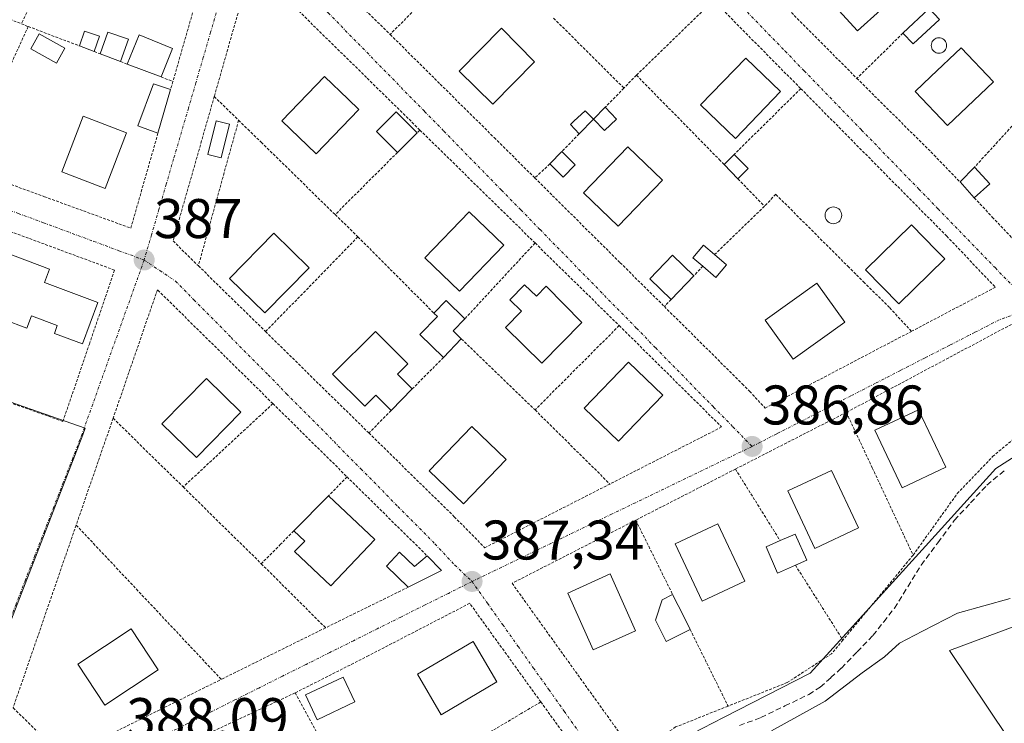
# Model space of a CAD drawing. Units: metres. Extents: x 608719 to 612222, y 4645993 to 4648359.
# Drawn here: x 610939 to 611116, y 4647467 to 4647593 of the extents above; entities that cross this region are included whole.
import ezdxf
from ezdxf.enums import TextEntityAlignment as Align

# ---------------------------------------------------------------- set-up
doc = ezdxf.new("R2010")
doc.units = ezdxf.units.M
doc.header["$MEASUREMENT"] = 0
for name, pattern in [('TRAZO_Y_PUNTO', [1, 0.5, -0.25, 0, -0.25]), ('TRAZOS', [0.75, 0.5, -0.25]), ('TRAZOSX2', [1.5, 1, -0.5])]:
    doc.linetypes.add(name, pattern=pattern)
for name, color, linetype, lineweight in [('Carátula', 7, 'Continuous', 5), ('Corriente artificial lineal', 5, 'TRAZOSX2', 13), ('Cultivos herbáceos CxS', 92, 'Continuous', 0), ('Cultivos leñosos CxS', 92, 'Continuous', 0), ('Curva de nivel normal', 36, 'Continuous', 0), ('Edificación', 1, 'Continuous', 13), ('Edificación Cxs', 1, 'Continuous', 13), ('Edificación ligera', 1, 'Continuous', 0), ('Edificación ligera Cxs', 1, 'Continuous', 0), ('Núcleo urbano CxS', 19, 'Continuous', 0), ('Piscina', 142, 'Continuous', 0), ('Piscina CxS', 142, 'Continuous', 0), ('Punto de cota en terreno', 7, 'Continuous', 0), ('Rótulo de punto de cota en terreno', 19, 'Continuous', 0), ('Valla', 19, 'TRAZOS', 0), ('Vía urbana eje', 5, 'TRAZO_Y_PUNTO', 0)]:
    doc.layers.add(name, color=color, linetype=linetype, lineweight=lineweight)
doc.styles.add('Arial', font='txt', dxfattribs={"height": 0.2})

# ---------------------------------------------------------------- blocks, each defined once
blk = doc.blocks.new('*U157')
at = {"layer": 'Cultivos leñosos CxS', "color": 92, "linetype": 'Continuous', "lineweight": 0}
blk.add_polyline3d([(611166.0669, 4647390.0187, 381.9043), (611166.0669, 4647390.7609, 381.8605), (611106.3115, 4647479.9533, 383.0481), (611137.5301, 4647491.5487, 382.5656), (611137.5293, 4647476.3859, 382.4381), (611194.0559, 4647394.2413, 381.5544), (611166.0669, 4647390.0187, 381.9043)], close=True, dxfattribs=at)
blk = doc.blocks.new('*U170')
at = {"layer": 'Núcleo urbano CxS', "color": 19, "linetype": 'Continuous', "lineweight": 0}
for points in [[(610843.8433, 4647410.1282, 389.4194), (610842.1035, 4647410.6639, 389.4409), (610832.7527, 4647413.5431, 389.5352), (610797.7655, 4647424.3189, 389.5842), (610805.2327, 4647435.4277, 389.6424), (610812.1099, 4647445.6553, 389.5488), (610816.5911, 4647452.2503, 389.5343), (610827.5809, 4647468.4173, 389.4015), (610831.8451, 4647474.6929, 389.3151), (610832.5407, 4647476.0839, 389.2794), (610835.2653, 4647481.5329, 389.2389), (610852.1541, 4647515.3255, 388.6103), (610863.8695, 4647550.3589, 388.024), (610951.1859, 4647519.8829, 387.3982), (610950.7557, 4647518.6783, 387.4206), (610931.4131, 4647468.8911, 388.0949), (610917.3549, 4647444.2737, 388.5002), (610915.6493, 4647438.1162, 388.8548), (610883.324, 4647461.8058, 388.8483), (610843.8433, 4647410.1282, 389.4194)], [(610892.32, 4647462.37, 388.7122), (610894.48, 4647464.93, 388.713), (610913.3, 4647486.72, 388.2124), (610911.8208, 4647488.2009, 388.2346), (610904.32, 4647495.71, 388.31), (610881.32, 4647471.81, 388.6525), (610883.21, 4647470.29, 388.6888), (610887.92, 4647466.15, 388.838), (610892.32, 4647462.37, 388.7122)]]:
    blk.add_polyline3d(points, close=True, dxfattribs=at)
blk = doc.blocks.new('5PATER')
at = {"layer": 'Carátula', "linetype": 'Continuous', "lineweight": 5}
h = blk.add_hatch(color=250, dxfattribs=at)
edge = h.paths.add_edge_path()
edge.add_ellipse((0, 0.01), major_axis=(-1.33, -1.34), ratio=0.999422, start_angle=0, end_angle=360)

msp = doc.modelspace()

# ---------------------------------------------------------------- linework, layer by layer
at = {"layer": 'Corriente artificial lineal', "color": 5, "linetype": 'TRAZOSX2', "lineweight": 13}
msp.add_polyline3d([(611068.6, 4647466.48, 385.6), (611072.47, 4647467.9, 385.59), (611076.77, 4647469.98, 385.64), (611081.06, 4647472.05, 385.53), (611083.13, 4647473.37, 385.58), (611085.02, 4647475.07, 385.7), (611086.91, 4647476.77, 385.79), (611089.74, 4647479.7, 385.78), (611092.57, 4647482.63, 385.65), (611094.5, 4647485.08, 385.87), (611096.43, 4647487.53, 385.8), (611098.84, 4647491.4, 386.16), (611101.24, 4647495.27, 385.92), (611104.21, 4647499.29, 386.07), (611107.18, 4647503.3, 385.9), (611110.11, 4647506.46, 385.92), (611113.03, 4647509.62, 385.86), (611116.21, 4647512.26, 385.71)], dxfattribs=at)
at = {"layer": 'Cultivos herbáceos CxS', "color": 92, "linetype": 'Continuous', "lineweight": 0}
for points in [[(611153.72, 4647551.59, 385.94), (611153.34, 4647551.07, 385.94), (611144.47, 4647539.04, 385.69), (611134.22, 4647525.15, 385.71), (611114.64, 4647512.6, 385.82), (611101.99, 4647498.68, 385.97), (611088.94, 4647484.31, 385.98), (611081.28, 4647475.88, 385.77), (611065.76, 4647467.9, 385.48), (611052.74, 4647461.21, 385.51), (611042.21, 4647455.79, 386.34), (611028.96, 4647445.77, 386.34), (611017.84, 4647430.92, 386.29), (611007.76, 4647417.45, 386.01), (610982.65, 4647398.38, 386.4)], [(611119.3, 4647383.61, 382.6), (611102.6, 4647382.13, 382.86), (611080.75, 4647380.81, 383.05), (611064.05, 4647380.65, 383.29), (611064.05, 4647380.65, 383.29), (611047.92, 4647380.94, 383.55), (611029.99, 4647381.67, 384.01), (611003.78, 4647383.27, 384.81), (610985.82, 4647384.3, 385.57), (610968.16, 4647385.76, 386.43), (610965.34, 4647385.99, 386.59), (610975.9, 4647393.55, 386.15), (610982.65, 4647398.38, 386.4), (611007.76, 4647417.45, 386.01), (611017.84, 4647430.92, 386.29), (611028.96, 4647445.77, 386.34), (611042.21, 4647455.79, 386.34), (611052.74, 4647461.21, 385.51), (611065.76, 4647467.9, 385.48), (611081.28, 4647475.88, 385.77), (611088.94, 4647484.31, 385.98), (611101.99, 4647498.68, 385.97), (611114.64, 4647512.6, 385.82), (611134.22, 4647525.15, 385.71)], [(611137.53, 4647491.55, 382.57), (611106.31, 4647479.95, 383.05), (611166.07, 4647390.76, 381.86)], [(611194.06, 4647394.24, 381.55), (611137.53, 4647476.39, 382.44), (611137.53, 4647491.55, 382.57), (611106.31, 4647479.95, 383.05), (611166.07, 4647390.76, 381.86), (611166.07, 4647390.02, 381.9)]]:
    msp.add_polyline3d(points, dxfattribs=at)
at = {"layer": 'Cultivos leñosos CxS', "color": 92, "linetype": 'Continuous', "lineweight": 0}
msp.add_polyline3d([(611194.06, 4647394.24, 381.55), (611137.53, 4647476.39, 382.44), (611137.53, 4647491.55, 382.57), (611106.31, 4647479.95, 383.05), (611166.07, 4647390.76, 381.86), (611166.07, 4647390.02, 381.9)], dxfattribs=at)
at = {"layer": 'Curva de nivel normal', "color": 36, "linetype": 'Continuous', "lineweight": 0}
msp.add_polyline3d([(611074.34, 4647465.5, 385), (611084, 4647470.87, 385), (611090.67, 4647475.94, 385), (611094.67, 4647478.83, 385), (611097.36, 4647481.26, 385), (611101.46, 4647483.44, 385), (611107.74, 4647486.64, 385), (611117.18, 4647489.26, 385)], dxfattribs=at)
at = {"layer": 'Edificación', "color": 1, "linetype": 'Continuous', "lineweight": 13}
for points in [[(611098.05, 4647598.69, 385.64), (611089.8, 4647591.17, 385.71), (611083.8, 4647597.76, 385.68), (611092.05, 4647605.28, 385.61), (611098.05, 4647598.69, 385.64)], [(611104.53, 4647593.21, 385.68), (611099.78, 4647588.83, 385.7), (611097.96, 4647590.76, 385.69), (611102.69, 4647595.17, 385.67), (611104.53, 4647593.21, 385.68)], [(610947.51, 4647588.07, 387.04), (610946.03, 4647585.4, 387.23), (610941.42, 4647587.96, 387.37), (610942.9, 4647590.62, 386.95), (610947.51, 4647588.07, 387.04)], [(610953.73, 4647590.21, 386.54), (610952.81, 4647587.45, 386.76), (610950.16, 4647588.46, 386.74), (610951.04, 4647591.11, 386.55), (610953.73, 4647590.21, 386.54)], [(610958.93, 4647589.68, 386.49), (610957.54, 4647585.66, 386.97), (610953.87, 4647587.05, 386.82), (610955.22, 4647590.96, 386.5), (610958.93, 4647589.68, 386.49)], [(610966.86, 4647588.04, 386.41), (610964.79, 4647582.91, 386.67), (610958.71, 4647585.21, 386.95), (610960.85, 4647590.48, 386.44), (610966.86, 4647588.04, 386.41)], [(611031.84, 4647585.64, 386.22), (611024.36, 4647577.99, 386.35), (611018.32, 4647583.92, 386.36), (611025.91, 4647591.65, 386.21), (611031.84, 4647585.64, 386.22)], [(611114.23, 4647582.01, 385.67), (611105.98, 4647574.19, 385.93), (611100.18, 4647580.32, 385.86), (611102.96, 4647582.96, 385.78), (611108.43, 4647588.14, 385.68), (611114.23, 4647582.01, 385.67)], [(611075.99, 4647580.28, 385.82), (611067.88, 4647571.87, 385.81), (611061.65, 4647577.89, 385.7), (611069.77, 4647586.29, 385.77), (611075.99, 4647580.28, 385.82)], [(610966.49, 4647580.64, 386.63), (610964.24, 4647572.79, 387.1), (610960.61, 4647574.14, 387.49), (610963.43, 4647581.69, 386.85), (610966.49, 4647580.64, 386.63)], [(611000.32, 4647577.04, 386.76), (610992.64, 4647569.08, 386.99), (610986.48, 4647575.01, 386.96), (610994.15, 4647582.97, 386.73), (610998.35, 4647578.92, 386.77), (611000.32, 4647577.04, 386.76)], [(611010.76, 4647572.88, 386.61), (611007.24, 4647569.36, 386.82), (611003.49, 4647573.11, 386.81), (611007.01, 4647576.63, 386.57), (611010.76, 4647572.88, 386.61)], [(610958.61, 4647572.87, 387.51), (610954.77, 4647562.89, 387.34), (610946.96, 4647565.9, 387.36), (610950.8, 4647575.88, 387.47), (610958.61, 4647572.87, 387.51)], [(610977.05, 4647574.44, 386.89), (610975.58, 4647568.39, 386.91), (610973.19, 4647568.98, 386.85), (610974.67, 4647575.03, 386.81), (610977.05, 4647574.44, 386.89)], [(611039.14, 4647567.14, 386.38), (611036.94, 4647564.93, 386.47), (611034.56, 4647567.3, 386.42), (611036.76, 4647569.53, 386.33), (611039.14, 4647567.14, 386.38)], [(611054.81, 4647564.38, 386.24), (611046.86, 4647556.11, 386.59), (611040.63, 4647562.11, 386.52), (611048.58, 4647570.37, 386.18), (611054.81, 4647564.38, 386.24)], [(611113.55, 4647563.71, 386.1), (611110.76, 4647561.21, 386.11), (611108.21, 4647564.05, 386.08), (611110.82, 4647566.73, 385.91), (611113.55, 4647563.71, 386.1)], [(611026.34, 4647552.69, 386.84), (611018.37, 4647544.43, 387), (611012.15, 4647550.42, 387.02), (611020.1, 4647558.69, 386.89), (611026.34, 4647552.69, 386.84)], [(611105.46, 4647550.28, 386.3), (611097.2, 4647542.17, 386.49), (611091.22, 4647548.26, 386.48), (611099.47, 4647556.37, 386.22), (611104, 4647551.76, 386.29), (611105.46, 4647550.28, 386.3)], [(610991.38, 4647548.65, 387.23), (610983.42, 4647540.53, 387.19), (610977.08, 4647546.74, 387.12), (610985.04, 4647554.85, 387.21), (610991.38, 4647548.65, 387.23)], [(610953.47, 4647542.39, 387.43), (610950.7, 4647534.98, 387.6), (610945.64, 4647536.87, 387.77), (610946.17, 4647538.27, 387.78), (610941.51, 4647540, 387.92), (610940.7, 4647537.82, 387.88), (610932.38, 4647540.94, 387.95), (610936.36, 4647551.55, 387.95), (610944.77, 4647548.41, 387.79), (610943.86, 4647545.99, 387.86), (610953.47, 4647542.39, 387.43)], [(611060.44, 4647547.21, 386.73), (611056.35, 4647542.96, 386.75), (611052.5, 4647546.65, 386.7), (611056.6, 4647550.91, 386.62), (611060.44, 4647547.21, 386.73)], [(611030.04, 4647545.61, 386.94), (611032.16, 4647543.53, 386.98), (611033.93, 4647545.33, 386.91), (611040.3, 4647538.82, 386.93), (611033.13, 4647531.53, 386.93), (611026.63, 4647537.92, 386.98), (611029.48, 4647540.83, 386.99), (611027.37, 4647542.9, 386.96), (611030.04, 4647545.61, 386.94)], [(611087.52, 4647538.86, 386.78), (611078.23, 4647532.24, 386.86), (611073.24, 4647539.24, 386.8), (611082.52, 4647545.86, 386.7), (611087.52, 4647538.86, 386.78)], [(611018.69, 4647535.87, 387), (611015.48, 4647532.55, 387.05), (611011.26, 4647536.65, 387.03), (611014.4, 4647539.9, 387.01), (611013.76, 4647540.52, 387), (611015.96, 4647542.79, 387.01), (611019.34, 4647539.51, 386.96), (611017.2, 4647537.32, 387), (611018.69, 4647535.87, 387)], [(611009.88, 4647526.89, 387.2), (611006.07, 4647523.02, 387.27), (611003.32, 4647525.77, 387.3), (611001.34, 4647523.78, 387.29), (610995.58, 4647529.54, 387.2), (611003.26, 4647537.22, 387.16), (611009.08, 4647531.4, 387.16), (611007.23, 4647529.54, 387.26), (611009.88, 4647526.89, 387.2)], [(611054.88, 4647525.77, 386.96), (611046.91, 4647517.5, 387.06), (611040.75, 4647523.44, 387.1), (611048.72, 4647531.7, 386.96), (611054.88, 4647525.77, 386.96)], [(610979.09, 4647522.72, 387.4), (610971.13, 4647514.59, 387.6), (610964.95, 4647520.65, 387.57), (610972.92, 4647528.77, 387.5), (610979.09, 4647522.72, 387.4)], [(611105.63, 4647512.84, 386.95), (611097.8, 4647509.15, 386.98), (611092.93, 4647519.47, 387), (611100.77, 4647523.17, 386.94), (611105.63, 4647512.84, 386.95)], [(611026.73, 4647514.25, 387.32), (611019.07, 4647506.28, 387.32), (611012.89, 4647512.22, 387.33), (611020.57, 4647520.18, 387.28), (611026.73, 4647514.25, 387.32)], [(611090.01, 4647501.96, 387.18), (611082.17, 4647498.26, 387.23), (611077.29, 4647508.58, 387.19), (611085.14, 4647512.28, 387.2), (611090.01, 4647501.96, 387.18)], [(611003.16, 4647499.85, 387.48), (610995.28, 4647491.55, 387.6), (610988.77, 4647497.71, 387.59), (610990.57, 4647499.59, 387.6), (610988.62, 4647501.41, 387.58), (610994.85, 4647507.7, 387.53), (611003.16, 4647499.85, 387.48)], [(611069.6, 4647492.4, 387.3), (611061.94, 4647488.79, 387.35), (611057.08, 4647499.1, 387.33), (611064.73, 4647502.71, 387.21), (611069.6, 4647492.4, 387.3)], [(611007.62, 4647497.59, 387.4), (611010.31, 4647495.03, 387.38), (611012.53, 4647496.96, 387.32), (611015.12, 4647494.3, 387.33), (611009.17, 4647491.32, 387.43), (611005.24, 4647495.09, 387.51), (611007.62, 4647497.59, 387.4)], [(611049.95, 4647483.5, 387.42), (611042.38, 4647480.09, 387.48), (611037.81, 4647490.26, 387.47), (611045.38, 4647493.68, 387.37), (611049.95, 4647483.5, 387.42)], [(611059.77, 4647483.7, 387.36), (611055.47, 4647481.56, 387.35), (611053.55, 4647485.39, 387.38), (611054.73, 4647489.05, 387.41), (611056.62, 4647490, 387.42), (611058.6, 4647486.03, 387.38), (611059.77, 4647483.7, 387.36)], [(610964.29, 4647476.46, 387.91), (610954.72, 4647470.11, 388.01), (610949.83, 4647477.49, 387.95), (610959.42, 4647483.83, 387.89), (610964.29, 4647476.46, 387.91)], [(611025.09, 4647474.32, 387.69), (611015.07, 4647468.42, 387.8), (611010.8, 4647475.68, 387.78), (611020.82, 4647481.57, 387.78), (611025.09, 4647474.32, 387.69)], [(610999.59, 4647470.72, 387.74), (610992.81, 4647467.52, 387.82), (610990.71, 4647471.97, 387.71), (610997.49, 4647475.17, 387.66), (610999.59, 4647470.72, 387.74)]]:
    msp.add_polyline3d(points, dxfattribs=at)
at = {"layer": 'Edificación Cxs', "color": 1, "linetype": 'Continuous', "lineweight": 13}
for points in [[(611098.05, 4647598.69, 385.64), (611089.8, 4647591.17, 385.71), (611083.8, 4647597.76, 385.68), (611092.05, 4647605.28, 385.61), (611098.05, 4647598.69, 385.64)], [(611104.53, 4647593.21, 385.68), (611099.78, 4647588.83, 385.7), (611097.96, 4647590.76, 385.69), (611102.69, 4647595.17, 385.67), (611104.53, 4647593.21, 385.68)], [(610947.51, 4647588.07, 387.04), (610946.03, 4647585.4, 387.23), (610941.42, 4647587.96, 387.37), (610942.9, 4647590.62, 386.95), (610947.51, 4647588.07, 387.04)], [(610953.73, 4647590.21, 386.54), (610952.81, 4647587.45, 386.76), (610950.16, 4647588.46, 386.74), (610951.04, 4647591.11, 386.55), (610953.73, 4647590.21, 386.54)], [(610958.93, 4647589.68, 386.49), (610957.54, 4647585.66, 386.97), (610953.87, 4647587.05, 386.82), (610955.22, 4647590.96, 386.5), (610958.93, 4647589.68, 386.49)], [(610966.86, 4647588.04, 386.41), (610964.79, 4647582.91, 386.67), (610958.71, 4647585.21, 386.95), (610960.85, 4647590.48, 386.44), (610966.86, 4647588.04, 386.41)], [(611031.84, 4647585.64, 386.22), (611024.36, 4647577.99, 386.35), (611018.32, 4647583.92, 386.36), (611025.91, 4647591.65, 386.21), (611031.84, 4647585.64, 386.22)], [(611114.23, 4647582.01, 385.67), (611105.98, 4647574.19, 385.93), (611100.18, 4647580.32, 385.86), (611102.96, 4647582.96, 385.78), (611108.43, 4647588.14, 385.68), (611114.23, 4647582.01, 385.67)], [(611075.99, 4647580.28, 385.82), (611067.88, 4647571.87, 385.81), (611061.65, 4647577.89, 385.7), (611069.77, 4647586.29, 385.77), (611075.99, 4647580.28, 385.82)], [(610966.49, 4647580.64, 386.63), (610964.24, 4647572.79, 387.1), (610960.61, 4647574.14, 387.49), (610963.43, 4647581.69, 386.85), (610966.49, 4647580.64, 386.63)], [(611000.32, 4647577.04, 386.76), (610992.64, 4647569.08, 386.99), (610986.48, 4647575.01, 386.96), (610994.15, 4647582.97, 386.73), (610998.35, 4647578.92, 386.77), (611000.32, 4647577.04, 386.76)], [(611010.76, 4647572.88, 386.61), (611007.24, 4647569.36, 386.82), (611003.49, 4647573.11, 386.81), (611007.01, 4647576.63, 386.57), (611010.76, 4647572.88, 386.61)], [(610958.61, 4647572.87, 387.51), (610954.77, 4647562.89, 387.34), (610946.96, 4647565.9, 387.36), (610950.8, 4647575.88, 387.47), (610958.61, 4647572.87, 387.51)], [(610977.05, 4647574.44, 386.89), (610975.58, 4647568.39, 386.91), (610973.19, 4647568.98, 386.85), (610974.67, 4647575.03, 386.81), (610977.05, 4647574.44, 386.89)], [(611039.14, 4647567.14, 386.38), (611036.94, 4647564.93, 386.47), (611034.56, 4647567.3, 386.42), (611036.76, 4647569.53, 386.33), (611039.14, 4647567.14, 386.38)], [(611054.81, 4647564.38, 386.24), (611046.86, 4647556.11, 386.59), (611040.63, 4647562.11, 386.52), (611048.58, 4647570.37, 386.18), (611054.81, 4647564.38, 386.24)], [(611113.55, 4647563.71, 386.1), (611110.76, 4647561.21, 386.11), (611108.21, 4647564.05, 386.08), (611110.82, 4647566.73, 385.91), (611113.55, 4647563.71, 386.1)], [(611026.34, 4647552.69, 386.84), (611018.37, 4647544.43, 387), (611012.15, 4647550.42, 387.02), (611020.1, 4647558.69, 386.89), (611026.34, 4647552.69, 386.84)], [(611105.46, 4647550.28, 386.3), (611097.2, 4647542.17, 386.49), (611091.22, 4647548.26, 386.48), (611099.47, 4647556.37, 386.22), (611104, 4647551.76, 386.29), (611105.46, 4647550.28, 386.3)], [(610991.38, 4647548.65, 387.23), (610983.42, 4647540.53, 387.19), (610977.08, 4647546.74, 387.12), (610985.04, 4647554.85, 387.21), (610991.38, 4647548.65, 387.23)], [(610953.47, 4647542.39, 387.43), (610950.7, 4647534.98, 387.6), (610945.64, 4647536.87, 387.77), (610946.17, 4647538.27, 387.78), (610941.51, 4647540, 387.92), (610940.7, 4647537.82, 387.88), (610932.38, 4647540.94, 387.95), (610936.36, 4647551.55, 387.95), (610944.77, 4647548.41, 387.79), (610943.86, 4647545.99, 387.86), (610953.47, 4647542.39, 387.43)], [(611060.44, 4647547.21, 386.73), (611056.35, 4647542.96, 386.75), (611052.5, 4647546.65, 386.7), (611056.6, 4647550.91, 386.62), (611060.44, 4647547.21, 386.73)], [(611030.04, 4647545.61, 386.94), (611032.16, 4647543.53, 386.98), (611033.93, 4647545.33, 386.91), (611040.3, 4647538.82, 386.93), (611033.13, 4647531.53, 386.93), (611026.63, 4647537.92, 386.98), (611029.48, 4647540.83, 386.99), (611027.37, 4647542.9, 386.96), (611030.04, 4647545.61, 386.94)], [(611087.52, 4647538.86, 386.78), (611078.23, 4647532.24, 386.86), (611073.24, 4647539.24, 386.8), (611082.52, 4647545.86, 386.7), (611087.52, 4647538.86, 386.78)], [(611018.69, 4647535.87, 387), (611015.48, 4647532.55, 387.05), (611011.26, 4647536.65, 387.03), (611014.4, 4647539.9, 387.01), (611013.76, 4647540.52, 387), (611015.96, 4647542.79, 387.01), (611019.34, 4647539.51, 386.96), (611017.2, 4647537.32, 387), (611018.69, 4647535.87, 387)], [(611009.88, 4647526.89, 387.2), (611006.07, 4647523.02, 387.27), (611003.32, 4647525.77, 387.3), (611001.34, 4647523.78, 387.29), (610995.58, 4647529.54, 387.2), (611003.26, 4647537.22, 387.16), (611009.08, 4647531.4, 387.16), (611007.23, 4647529.54, 387.26), (611009.88, 4647526.89, 387.2)], [(611054.88, 4647525.77, 386.96), (611046.91, 4647517.5, 387.06), (611040.75, 4647523.44, 387.1), (611048.72, 4647531.7, 386.96), (611054.88, 4647525.77, 386.96)], [(610979.09, 4647522.72, 387.4), (610971.13, 4647514.59, 387.6), (610964.95, 4647520.65, 387.57), (610972.92, 4647528.77, 387.5), (610979.09, 4647522.72, 387.4)], [(611105.63, 4647512.84, 386.95), (611097.8, 4647509.15, 386.98), (611092.93, 4647519.47, 387), (611100.77, 4647523.17, 386.94), (611105.63, 4647512.84, 386.95)], [(611026.73, 4647514.25, 387.32), (611019.07, 4647506.28, 387.32), (611012.89, 4647512.22, 387.33), (611020.57, 4647520.18, 387.28), (611026.73, 4647514.25, 387.32)], [(611090.01, 4647501.96, 387.18), (611082.17, 4647498.26, 387.23), (611077.29, 4647508.58, 387.19), (611085.14, 4647512.28, 387.2), (611090.01, 4647501.96, 387.18)], [(611003.16, 4647499.85, 387.48), (610995.28, 4647491.55, 387.6), (610988.77, 4647497.71, 387.59), (610990.57, 4647499.59, 387.6), (610988.62, 4647501.41, 387.58), (610994.85, 4647507.7, 387.53), (611003.16, 4647499.85, 387.48)], [(611069.6, 4647492.4, 387.3), (611061.94, 4647488.79, 387.35), (611057.08, 4647499.1, 387.33), (611064.73, 4647502.71, 387.21), (611069.6, 4647492.4, 387.3)], [(611007.62, 4647497.59, 387.4), (611010.31, 4647495.03, 387.38), (611012.53, 4647496.96, 387.32), (611015.12, 4647494.3, 387.33), (611009.17, 4647491.32, 387.43), (611005.24, 4647495.09, 387.51), (611007.62, 4647497.59, 387.4)], [(611049.95, 4647483.5, 387.42), (611042.38, 4647480.09, 387.48), (611037.81, 4647490.26, 387.47), (611045.38, 4647493.68, 387.37), (611049.95, 4647483.5, 387.42)], [(611059.77, 4647483.7, 387.36), (611055.47, 4647481.56, 387.35), (611053.55, 4647485.39, 387.38), (611054.73, 4647489.05, 387.41), (611056.62, 4647490, 387.42), (611058.6, 4647486.03, 387.38), (611059.77, 4647483.7, 387.36)], [(610964.29, 4647476.46, 387.91), (610954.72, 4647470.11, 388.01), (610949.83, 4647477.49, 387.95), (610959.42, 4647483.83, 387.89), (610964.29, 4647476.46, 387.91)], [(611025.09, 4647474.32, 387.69), (611015.07, 4647468.42, 387.8), (611010.8, 4647475.68, 387.78), (611020.82, 4647481.57, 387.78), (611025.09, 4647474.32, 387.69)], [(610999.59, 4647470.72, 387.74), (610992.81, 4647467.52, 387.82), (610990.71, 4647471.97, 387.71), (610997.49, 4647475.17, 387.66), (610999.59, 4647470.72, 387.74)]]:
    msp.add_polyline3d(points, close=True, dxfattribs=at)
at = {"layer": 'Edificación ligera', "color": 1, "linetype": 'Continuous', "lineweight": 0}
for points in [[(611042.41, 4647575.31, 386.26), (611039.83, 4647572.69, 386.33), (611038.26, 4647574.37, 386.25), (611038.88, 4647574.94, 386.25), (611040.89, 4647576.84, 386.2), (611042.41, 4647575.31, 386.26)], [(611042.41, 4647575.31, 386.26), (611044.5, 4647577.46, 386.12), (611046.53, 4647575.3, 386.12), (611044.39, 4647573.3, 386.26), (611042.41, 4647575.31, 386.26)], [(611070.19, 4647566.48, 385.98), (611068.34, 4647564.63, 386.09), (611065.87, 4647567.19, 386.02), (611067.67, 4647569, 385.91), (611070.19, 4647566.48, 385.98)], [(611066.28, 4647549.17, 386.61), (611064.37, 4647546.93, 386.68), (611062.05, 4647548.93, 386.71), (611060.24, 4647550.46, 386.66), (611062.16, 4647552.71, 386.57), (611064.12, 4647551.01, 386.6), (611066.28, 4647549.17, 386.61)], [(611078.66, 4647495.26, 387.22), (611075.45, 4647493.85, 387.24), (611073.39, 4647498.55, 387.22), (611075.92, 4647499.66, 387.22), (611078.61, 4647500.84, 387.23), (611080.7, 4647496.16, 387.22), (611078.66, 4647495.26, 387.22)]]:
    msp.add_polyline3d(points, dxfattribs=at)
at = {"layer": 'Edificación ligera Cxs', "color": 1, "linetype": 'Continuous', "lineweight": 0}
for points in [[(611042.41, 4647575.31, 386.26), (611039.83, 4647572.69, 386.33), (611038.26, 4647574.37, 386.25), (611038.88, 4647574.94, 386.25), (611040.89, 4647576.84, 386.2), (611042.41, 4647575.31, 386.26)], [(611042.41, 4647575.31, 386.26), (611044.5, 4647577.46, 386.11), (611046.53, 4647575.3, 386.12), (611044.39, 4647573.3, 386.26), (611042.41, 4647575.31, 386.26)], [(611070.19, 4647566.48, 385.98), (611068.34, 4647564.63, 386.09), (611065.87, 4647567.19, 386.02), (611067.67, 4647569, 385.91), (611070.19, 4647566.48, 385.98)], [(611066.28, 4647549.17, 386.61), (611064.37, 4647546.93, 386.68), (611062.05, 4647548.93, 386.71), (611060.24, 4647550.46, 386.66), (611062.16, 4647552.71, 386.57), (611064.12, 4647551.01, 386.6), (611066.28, 4647549.17, 386.61)], [(611078.66, 4647495.26, 387.22), (611075.45, 4647493.85, 387.24), (611073.39, 4647498.55, 387.22), (611075.92, 4647499.66, 387.22), (611078.61, 4647500.84, 387.23), (611080.7, 4647496.16, 387.22), (611078.66, 4647495.26, 387.22)]]:
    msp.add_polyline3d(points, close=True, dxfattribs=at)
at = {"layer": 'Núcleo urbano CxS', "color": 19, "linetype": 'Continuous', "lineweight": 0}
for points in [[(611153.72, 4647551.59, 385.94), (611153.34, 4647551.07, 385.94), (611144.47, 4647539.04, 385.69), (611134.22, 4647525.15, 385.71), (611114.64, 4647512.6, 385.82), (611101.99, 4647498.68, 385.97), (611088.94, 4647484.31, 385.98), (611081.28, 4647475.88, 385.77), (611065.76, 4647467.9, 385.48), (611052.74, 4647461.21, 385.51), (611042.21, 4647455.79, 386.34), (611028.96, 4647445.77, 386.34), (611017.84, 4647430.92, 386.29), (611007.76, 4647417.45, 386.01), (610982.65, 4647398.38, 386.4)], [(610931.41, 4647468.89, 388.09), (610950.76, 4647518.68, 387.42), (610951.19, 4647519.88, 387.4), (610863.87, 4647550.36, 388.02)], [(610863.87, 4647550.36, 388.02), (610951.19, 4647519.88, 387.4), (610950.76, 4647518.68, 387.42), (610931.41, 4647468.89, 388.09), (610917.35, 4647444.27, 388.5), (610915.65, 4647438.12, 388.85)], [(610863.87, 4647550.36, 388.02), (610951.19, 4647519.88, 387.4), (610950.76, 4647518.68, 387.42), (610931.41, 4647468.89, 388.09), (610917.35, 4647444.27, 388.5), (610915.65, 4647438.12, 388.85)], [(611134.22, 4647525.15, 385.71), (611114.64, 4647512.6, 385.82), (611101.99, 4647498.68, 385.97), (611088.94, 4647484.31, 385.98), (611081.28, 4647475.88, 385.77), (611065.76, 4647467.9, 385.48), (611052.74, 4647461.21, 385.51), (611042.21, 4647455.79, 386.34), (611028.96, 4647445.77, 386.34), (611017.84, 4647430.92, 386.29), (611007.76, 4647417.45, 386.01), (610982.65, 4647398.38, 386.4), (610982.65, 4647398.38, 386.4), (610976.33, 4647421.78, 388.21), (610964.83, 4647417.35, 388.2), (610945.1, 4647407.91, 388.41), (610940.68, 4647415.95, 388.49), (610935.24, 4647425.83, 388.6)]]:
    msp.add_polyline3d(points, dxfattribs=at)
at = {"layer": 'Piscina', "color": 142, "linetype": 'Continuous', "lineweight": 0}
for points in [[(611104.42, 4647587.17, 385.7), (611104.18, 4647587.19, 385.7), (611103.95, 4647587.26, 385.7), (611103.73, 4647587.36, 385.7), (611103.54, 4647587.49, 385.69), (611103.37, 4647587.66, 385.69), (611103.23, 4647587.86, 385.69), (611103.13, 4647588.08, 385.69), (611103.07, 4647588.31, 385.68), (611103.05, 4647588.55, 385.68), (611103.07, 4647588.79, 385.68), (611103.13, 4647589.02, 385.68), (611103.23, 4647589.24, 385.68), (611103.37, 4647589.43, 385.68), (611103.54, 4647589.6, 385.68), (611103.73, 4647589.74, 385.68), (611103.95, 4647589.84, 385.68), (611104.18, 4647589.9, 385.68), (611104.42, 4647589.92, 385.68), (611104.66, 4647589.9, 385.67), (611104.89, 4647589.84, 385.67), (611105.11, 4647589.74, 385.67), (611105.31, 4647589.6, 385.67), (611105.48, 4647589.43, 385.67), (611105.61, 4647589.24, 385.67), (611105.72, 4647589.02, 385.67), (611105.78, 4647588.79, 385.66), (611105.8, 4647588.55, 385.66), (611105.78, 4647588.31, 385.67), (611105.72, 4647588.08, 385.67), (611105.61, 4647587.86, 385.68), (611105.48, 4647587.66, 385.68), (611105.31, 4647587.49, 385.69), (611105.11, 4647587.36, 385.69), (611104.89, 4647587.26, 385.69), (611104.66, 4647587.19, 385.7), (611104.42, 4647587.17, 385.7)], [(611085.48, 4647556.56, 386.27), (611085.22, 4647556.59, 386.27), (611084.96, 4647556.65, 386.27), (611084.73, 4647556.77, 386.27), (611084.51, 4647556.92, 386.27), (611084.33, 4647557.1, 386.26), (611084.18, 4647557.32, 386.26), (611084.06, 4647557.55, 386.25), (611084, 4647557.81, 386.24), (611083.97, 4647558.07, 386.24), (611084, 4647558.33, 386.23), (611084.06, 4647558.58, 386.22), (611084.18, 4647558.82, 386.21), (611084.33, 4647559.04, 386.2), (611084.51, 4647559.22, 386.2), (611084.73, 4647559.37, 386.19), (611084.96, 4647559.48, 386.19), (611085.22, 4647559.55, 386.18), (611085.48, 4647559.57, 386.18), (611085.74, 4647559.55, 386.18), (611085.99, 4647559.48, 386.19), (611086.23, 4647559.37, 386.19), (611086.45, 4647559.22, 386.2), (611086.63, 4647559.04, 386.21), (611086.78, 4647558.82, 386.21), (611086.89, 4647558.58, 386.22), (611086.96, 4647558.33, 386.23), (611086.98, 4647558.07, 386.23), (611086.96, 4647557.81, 386.24), (611086.89, 4647557.55, 386.24), (611086.78, 4647557.32, 386.25), (611086.63, 4647557.1, 386.25), (611086.45, 4647556.92, 386.26), (611086.23, 4647556.77, 386.26), (611085.99, 4647556.65, 386.27), (611085.74, 4647556.59, 386.27), (611085.48, 4647556.56, 386.27)]]:
    msp.add_polyline3d(points, dxfattribs=at)
at = {"layer": 'Piscina CxS', "color": 142, "linetype": 'Continuous', "lineweight": 0}
for points in [[(611104.66, 4647587.19, 385.7), (611104.42, 4647587.17, 385.7), (611104.18, 4647587.19, 385.7), (611103.95, 4647587.26, 385.7), (611103.73, 4647587.36, 385.7), (611103.54, 4647587.49, 385.69), (611103.37, 4647587.66, 385.69), (611103.23, 4647587.86, 385.69), (611103.13, 4647588.08, 385.69), (611103.07, 4647588.31, 385.68), (611103.05, 4647588.55, 385.68), (611103.07, 4647588.79, 385.68), (611103.13, 4647589.02, 385.68), (611103.23, 4647589.24, 385.68), (611103.37, 4647589.43, 385.68), (611103.54, 4647589.6, 385.68), (611103.73, 4647589.74, 385.68), (611103.95, 4647589.84, 385.68), (611104.18, 4647589.9, 385.68), (611104.42, 4647589.92, 385.68), (611104.66, 4647589.9, 385.67), (611104.89, 4647589.84, 385.67), (611105.11, 4647589.74, 385.67), (611105.31, 4647589.6, 385.67), (611105.48, 4647589.43, 385.67), (611105.61, 4647589.24, 385.67), (611105.72, 4647589.02, 385.67), (611105.78, 4647588.79, 385.66), (611105.8, 4647588.55, 385.66), (611105.78, 4647588.31, 385.67), (611105.72, 4647588.08, 385.67), (611105.61, 4647587.86, 385.68), (611105.48, 4647587.66, 385.68), (611105.31, 4647587.49, 385.69), (611105.11, 4647587.36, 385.69), (611104.89, 4647587.26, 385.69), (611104.66, 4647587.19, 385.7)], [(611085.74, 4647556.59, 386.27), (611085.48, 4647556.56, 386.27), (611085.22, 4647556.59, 386.27), (611084.96, 4647556.65, 386.27), (611084.73, 4647556.77, 386.27), (611084.51, 4647556.92, 386.27), (611084.33, 4647557.1, 386.26), (611084.18, 4647557.32, 386.26), (611084.06, 4647557.55, 386.25), (611084, 4647557.81, 386.24), (611083.97, 4647558.07, 386.24), (611084, 4647558.33, 386.23), (611084.06, 4647558.58, 386.22), (611084.18, 4647558.82, 386.21), (611084.33, 4647559.04, 386.2), (611084.51, 4647559.22, 386.2), (611084.73, 4647559.37, 386.19), (611084.96, 4647559.48, 386.19), (611085.22, 4647559.55, 386.18), (611085.48, 4647559.57, 386.18), (611085.74, 4647559.55, 386.18), (611085.99, 4647559.48, 386.19), (611086.23, 4647559.37, 386.19), (611086.45, 4647559.22, 386.2), (611086.63, 4647559.04, 386.21), (611086.78, 4647558.82, 386.21), (611086.89, 4647558.58, 386.22), (611086.96, 4647558.33, 386.23), (611086.98, 4647558.07, 386.23), (611086.96, 4647557.81, 386.24), (611086.89, 4647557.55, 386.24), (611086.78, 4647557.32, 386.25), (611086.63, 4647557.1, 386.25), (611086.45, 4647556.92, 386.26), (611086.23, 4647556.77, 386.26), (611085.99, 4647556.65, 386.27), (611085.74, 4647556.59, 386.27)]]:
    msp.add_polyline3d(points, close=True, dxfattribs=at)
at = {"layer": 'Valla', "color": 19, "linetype": 'TRAZOS', "lineweight": 0}
for points in [[(610993.37, 4647635.41, 385.89), (610983.74, 4647612.11, 386.31), (611005.92, 4647590.53, 386.38)], [(610951.35, 4647616.79, 386.2), (610939.73, 4647592.44, 386.69)], [(610951.35, 4647616.79, 386.2), (610974.16, 4647607.41, 386.33), (610966.93, 4647582.1, 386.58)], [(611021.89, 4647606.8, 385.93), (611005.92, 4647590.53, 386.38)], [(611011.26, 4647573.37, 386.57), (611001.64, 4647582.83, 386.51), (610981.07, 4647603.01, 386.34), (610974.34, 4647579.4, 386.77)], [(611073.17, 4647599.23, 385.85), (611089.69, 4647582.65, 385.96)], [(610931.35, 4647595.71, 386.9), (610939.73, 4647592.44, 386.69)], [(611063.94, 4647596.64, 385.82), (611050.12, 4647583.21, 385.78)], [(611063.94, 4647596.64, 385.82), (611079.62, 4647580.8, 385.93)], [(610939.73, 4647592.44, 386.69), (610940.94, 4647591.96, 386.75)], [(611035.26, 4647593.46, 386.02), (611047.87, 4647580.9, 385.94)], [(610940.94, 4647591.96, 386.75), (610935.21, 4647579.42, 387.4), (610929.43, 4647566.69, 387.05)], [(610940.94, 4647591.96, 386.75), (610950.16, 4647588.46, 386.74)], [(611005.92, 4647590.53, 386.38), (611014.89, 4647581.62, 386.42), (611024.6, 4647572.01, 386.47), (611031.89, 4647564.76, 386.53)], [(611097.96, 4647590.76, 385.69), (611089.69, 4647582.65, 385.96)], [(610952.81, 4647587.45, 386.76), (610953.87, 4647587.05, 386.82)], [(610957.54, 4647585.66, 386.97), (610958.71, 4647585.21, 386.95)], [(611127.66, 4647585.12, 385.4), (611113.44, 4647569.59, 385.83), (611110.82, 4647566.73, 385.91)], [(610964.79, 4647582.91, 386.67), (610966.93, 4647582.1, 386.58)], [(610966.93, 4647582.1, 386.58), (610966.49, 4647580.64, 386.63)], [(611050.12, 4647583.21, 385.78), (611047.87, 4647580.9, 385.94)], [(611050.12, 4647583.21, 385.78), (611064.98, 4647568.1, 385.99), (611065.87, 4647567.19, 386.02)], [(611089.69, 4647582.65, 385.96), (611103.55, 4647568.89, 385.98), (611108.21, 4647564.05, 386.08)], [(611047.87, 4647580.9, 385.94), (611044.5, 4647577.46, 386.12)], [(611079.62, 4647580.8, 385.93), (611067.67, 4647569, 385.91)], [(611079.62, 4647580.8, 385.93), (611105.82, 4647554.33, 386.2), (611114.55, 4647545.15, 386.35), (611099.48, 4647537.23, 386.53)], [(610974.34, 4647579.4, 386.77), (610966.94, 4647553.46, 387.03), (610971.49, 4647549.01, 387.01)], [(610974.34, 4647579.4, 386.77), (610978.72, 4647575.12, 386.92)], [(610978.72, 4647575.12, 386.92), (610971.49, 4647549.01, 387.01)], [(610978.72, 4647575.12, 386.92), (610980.37, 4647573.51, 387.02), (610982.76, 4647571.17, 387.06), (610996.04, 4647558.2, 387.07)], [(610929.43, 4647566.69, 387.05), (610943.85, 4647561.41, 387.1), (610959.36, 4647555.76, 386.98), (610964.24, 4647572.79, 387.1)], [(611011.26, 4647573.37, 386.57), (611010.76, 4647572.88, 386.61)], [(611011.26, 4647573.37, 386.57), (611031.92, 4647553.1, 386.68)], [(611039.83, 4647572.69, 386.33), (611036.76, 4647569.53, 386.33)], [(611007.24, 4647569.36, 386.82), (610996.04, 4647558.2, 387.07)], [(611034.56, 4647567.3, 386.42), (611031.89, 4647564.76, 386.53)], [(611031.89, 4647564.76, 386.53), (611047.2, 4647549.56, 386.65), (611055.13, 4647541.69, 386.73)], [(611068.34, 4647564.63, 386.09), (611073.12, 4647559.69, 386.27)], [(611099.48, 4647537.23, 386.53), (611095.52, 4647541.53, 386.53), (611091.07, 4647545.94, 386.53), (611088.26, 4647548.74, 386.52), (611075.12, 4647561.85, 386.13), (611073.12, 4647559.69, 386.27)], [(611110.76, 4647561.21, 386.11), (611114, 4647557.76, 386.17), (611118.64, 4647552.81, 386.23), (611121.17, 4647550.12, 386.25), (611123.19, 4647547.96, 386.24)], [(611073.12, 4647559.69, 386.27), (611064.12, 4647551.01, 386.6)], [(610924.11, 4647529.24, 388.03), (610947.18, 4647521.08, 387.5), (610951.92, 4647534.94, 387.53), (610956.44, 4647548.23, 387.01), (610931.96, 4647557.3, 387.18)], [(610996.04, 4647558.2, 387.07), (611000.12, 4647554.21, 387.03)], [(611000.12, 4647554.21, 387.03), (610983.55, 4647537.18, 387.1)], [(611000.12, 4647554.21, 387.03), (611013.76, 4647540.52, 387)], [(611031.92, 4647553.1, 386.68), (611019.34, 4647539.51, 386.96)], [(611031.92, 4647553.1, 386.68), (611047.03, 4647538.27, 386.81)], [(610971.49, 4647549.01, 387.01), (610983.55, 4647537.18, 387.1)], [(611062.05, 4647548.93, 386.71), (611060.44, 4647547.21, 386.73)], [(610984.87, 4647524.26, 387.16), (610964.14, 4647544.71, 387.02), (610956.19, 4647521.64, 387.31)], [(611056.35, 4647542.96, 386.75), (611055.13, 4647541.69, 386.73)], [(611099.78, 4647497.06, 386.4), (611107.71, 4647508.1, 386.45), (611114.05, 4647514.75, 386.32), (611119.49, 4647519.32, 386.2), (611128.19, 4647525.51, 386.25), (611140.14, 4647534.08, 385.95), (611144.26, 4647541.6, 385.91), (611143.07, 4647543.8, 386.07), (611117.42, 4647538.48, 386.41), (611087.8, 4647522.69, 386.76)], [(611055.13, 4647541.69, 386.73), (611058.32, 4647538.53, 386.73), (611069.12, 4647527.81, 386.83), (611070.44, 4647526.48, 386.84), (611073.22, 4647523.45, 386.79), (611099.48, 4647537.23, 386.53)], [(611047.03, 4647538.27, 386.81), (611031.92, 4647523.14, 387.04)], [(611047.03, 4647538.27, 386.81), (611065.42, 4647520.07, 386.85), (611045.36, 4647509.83, 387.06)], [(610983.55, 4647537.18, 387.1), (611002.09, 4647518.99, 387.2)], [(611018.69, 4647535.87, 387), (611031.92, 4647523.14, 387.04)], [(611015.48, 4647532.55, 387.05), (611009.88, 4647526.89, 387.2)], [(610984.87, 4647524.26, 387.16), (610968.76, 4647509.3, 387.52)], [(610984.87, 4647524.26, 387.16), (610998.17, 4647511.13, 387.33)], [(610956.19, 4647521.64, 387.31), (610949.55, 4647502.46, 387.56)], [(610956.19, 4647521.64, 387.31), (610968.76, 4647509.3, 387.52)], [(611006.07, 4647523.02, 387.27), (611002.09, 4647518.99, 387.2)], [(611031.92, 4647523.14, 387.04), (611045.36, 4647509.83, 387.06)], [(611087.8, 4647522.69, 386.76), (611079.76, 4647518.59, 386.82), (611067.89, 4647512.51, 386.95)], [(611087.8, 4647522.69, 386.76), (611092.46, 4647512.73, 387.06), (611099.78, 4647497.06, 386.4)], [(611002.09, 4647518.99, 387.2), (611017.42, 4647503.96, 387.27), (611022.9, 4647498.38, 387.28), (611045.36, 4647509.83, 387.06)], [(610998.17, 4647511.13, 387.33), (610994.85, 4647507.7, 387.53)], [(610998.17, 4647511.13, 387.33), (611012.53, 4647496.96, 387.32)], [(611067.89, 4647512.51, 386.95), (611061.28, 4647509.12, 386.97), (611050, 4647503.35, 387.1)], [(611067.89, 4647512.51, 386.95), (611075.92, 4647499.66, 387.22)], [(610968.76, 4647509.3, 387.52), (610982.78, 4647495.52, 387.58)], [(610949.55, 4647502.46, 387.56), (610938.23, 4647469.64, 387.97), (610947.3, 4647460.77, 388.11), (610975.6, 4647474.76, 387.75)], [(610949.55, 4647502.46, 387.56), (610975.6, 4647474.76, 387.75)], [(611050, 4647503.35, 387.1), (611027.8, 4647492.01, 387.32), (611049.92, 4647461.21, 386.9)], [(611050, 4647503.35, 387.1), (611056.62, 4647490, 387.42)], [(610988.62, 4647501.41, 387.58), (610986.26, 4647499.03, 387.58), (610982.78, 4647495.52, 387.58)], [(611099.78, 4647497.06, 386.4), (611087.19, 4647481.8, 386.79)], [(610982.78, 4647495.52, 387.58), (610994.32, 4647484.02, 387.55)], [(611078.66, 4647495.26, 387.22), (611087.19, 4647481.8, 386.79)], [(611009.17, 4647491.32, 387.43), (610994.32, 4647484.02, 387.55)], [(611032.96, 4647470.71, 387.56), (611026.79, 4647479.26, 387.44), (611020.19, 4647488.41, 387.34), (611002.06, 4647479.03, 387.66), (610988.85, 4647472.34, 387.72)], [(610994.32, 4647484.02, 387.55), (610975.6, 4647474.76, 387.75)], [(611059.77, 4647483.7, 387.36), (611066.57, 4647469.96, 386.65)], [(611087.19, 4647481.8, 386.79), (611085.16, 4647479.35, 386.75), (611077.19, 4647474.19, 386.97), (611066.57, 4647469.96, 386.65)], [(610988.85, 4647472.34, 387.72), (610965.39, 4647461.35, 387.99), (610963.62, 4647457.51, 388.06), (610972.35, 4647440.71, 388.09)], [(610988.85, 4647472.34, 387.72), (610995.87, 4647459.51, 387.97)], [(611032.96, 4647470.71, 387.56), (611029.44, 4647468.62, 387.77), (611023.32, 4647464.99, 387.85), (611013.67, 4647459.26, 387.81), (610999.98, 4647451.17, 388)], [(611032.96, 4647470.71, 387.56), (611043.05, 4647456.72, 387.06)], [(611066.57, 4647469.96, 386.65), (611057.16, 4647466.21, 386.97), (611049.92, 4647461.21, 386.9)]]:
    msp.add_polyline3d(points, dxfattribs=at)
at = {"layer": 'Vía urbana eje', "color": 5, "linetype": 'TRAZO_Y_PUNTO', "lineweight": 0}
for points in [[(611039.1, 4647626.43), (611042.53, 4647622.9), (611052.82, 4647612.28), (611056.25, 4647608.75), (611076.82, 4647587.52), (611080.25, 4647583.99), (611087.11, 4647576.91), (611090.54, 4647573.38), (611100.83, 4647562.76), (611104.26, 4647559.23), (611114.55, 4647548.61), (611117.98, 4647545.08), (611121.41, 4647541.54)], [(610978.99, 4647609.11), (610977.66, 4647604.57), (610976.34, 4647600.02), (610975.01, 4647595.48), (610973.69, 4647590.94), (610972.36, 4647586.39), (610971.03, 4647581.85), (610969.71, 4647577.3), (610967.05, 4647568.22), (610965.73, 4647563.67), (610964.4, 4647559.13), (610963.08, 4647554.59), (610961.75, 4647550.04)], [(610978.99, 4647609.11), (610984.42, 4647605.02), (610987.88, 4647601.48), (610991.34, 4647597.95), (610994.79, 4647594.41), (611008.63, 4647580.25), (611012.09, 4647576.72), (611015.54, 4647573.18), (611025.92, 4647562.56), (611029.38, 4647559.03), (611032.83, 4647555.49), (611046.67, 4647541.33), (611050.13, 4647537.8), (611053.58, 4647534.26), (611063.96, 4647523.64), (611067.42, 4647520.11), (611070.88, 4647516.57)], [(610875.88, 4647581.83), (610880.4, 4647580.15), (610893.96, 4647575.14), (610898.48, 4647573.46), (610907.52, 4647570.12), (610912.04, 4647568.44), (610925.6, 4647563.43), (610930.12, 4647561.75), (610934.63, 4647560.08), (610939.15, 4647558.41), (610943.67, 4647556.73), (610952.71, 4647553.39), (610957.23, 4647551.71), (610961.75, 4647550.04)], [(610961.75, 4647550.04), (610950.62, 4647518.82), (610948.93, 4647514.45), (610947.23, 4647510.09), (610945.54, 4647505.73), (610943.84, 4647501.37), (610942.15, 4647497.01), (610940.45, 4647492.64), (610938.76, 4647488.28), (610937.06, 4647483.92), (610935.37, 4647479.56), (610933.67, 4647475.19), (610932.82, 4647471.63), (610932.76, 4647469.04), (610933.97, 4647466.29), (610942.2, 4647457.94), (610944.94, 4647455.15)], [(610961.75, 4647550.04), (610964.56, 4647548.15), (610967.37, 4647546.27), (610970.7, 4647542.9), (610977.35, 4647536.15), (610984.01, 4647529.41), (610987.33, 4647526.04), (611000.65, 4647512.56), (611007.3, 4647505.81), (611013.96, 4647499.07), (611017.5, 4647495.28), (611020.61, 4647492.33)], [(611121.41, 4647541.54), (611115.25, 4647539.3), (611110.81, 4647537.03), (611106.37, 4647534.75), (611101.94, 4647532.48), (611097.5, 4647530.21), (611093.06, 4647527.93), (611088.63, 4647525.66), (611084.19, 4647523.39), (611079.75, 4647521.11), (611075.31, 4647518.84), (611070.88, 4647516.57)], [(611070.88, 4647516.57), (611049.93, 4647506.47), (611045.75, 4647504.45), (611020.61, 4647492.33)], [(611020.61, 4647492.33), (611016.36, 4647490.2), (611012.1, 4647488.08), (611007.85, 4647485.95), (611003.59, 4647483.83), (610999.34, 4647481.7), (610995.08, 4647479.58), (610990.83, 4647477.45), (610986.57, 4647475.33), (610982.32, 4647473.2), (610978.06, 4647471.07), (610973.81, 4647468.95), (610969.55, 4647466.82), (610965.29, 4647464.7), (610961.04, 4647462.57), (610956.78, 4647460.45)], [(611020.61, 4647492.33), (611023.37, 4647488.45), (611026.12, 4647484.57), (611028.88, 4647480.69), (611031.63, 4647476.8), (611034.39, 4647472.92), (611037.14, 4647469.04), (611039.9, 4647465.16), (611042.65, 4647461.28), (611045.41, 4647457.39)]]:
    msp.add_lwpolyline(points, dxfattribs=at)

# ---------------------------------------------------------------- block references
at = {"layer": 'Cultivos leñosos CxS', "color": 92, "linetype": 'Continuous', "lineweight": 0}
msp.add_blockref('*U157', (0, 0), dxfattribs=at)
at = {"layer": 'Núcleo urbano CxS', "color": 19, "linetype": 'Continuous', "lineweight": 0}
msp.add_blockref('*U170', (0, 0), dxfattribs=at)
at = {"layer": 'Punto de cota en terreno', "linetype": 'Continuous', "lineweight": 0}
for p in [(610961.76, 4647550.04, 387), (611070.89, 4647516.57, 386.86), (611020.62, 4647492.33, 387.34)]:
    msp.add_blockref('5PATER', p, dxfattribs=at)

# ---------------------------------------------------------------- texts
at = {"layer": 'Rótulo de punto de cota en terreno', "color": 19, "linetype": 'Continuous', "lineweight": 0, "style": 'Arial'}
for s, p in [('387', (610963.52, 4647551.8)), ('386,86', (611072.65, 4647518.33)), ('387,34', (611022.38, 4647494.09)), ('388,09', (610958.55, 4647462.21))]:
    msp.add_text(s, height=7, dxfattribs=at).set_placement(p, align=Align.BOTTOM_LEFT)

doc.saveas('drawing.dxf')
